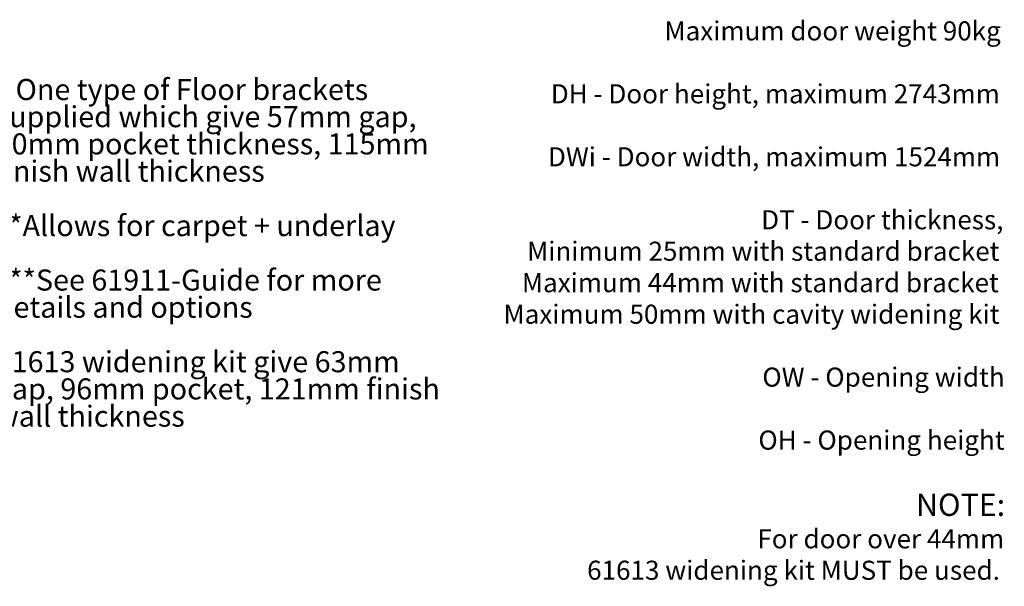
# Model space of a CAD drawing. Units: millimetres. Extents: x 9 to 442, y 8 to 359.
# Drawn here: x 155 to 318, y 265 to 359 of the extents above; entities that cross this region are included whole.
import ezdxf

# ---------------------------------------------------------------- set-up
doc = ezdxf.new("R2010")
doc.units = ezdxf.units.MM
doc.styles.add('SLDTEXTSTYLE0', font='TXT', dxfattribs={"width": 0.75})

# ---------------------------------------------------------------- blocks, each defined once
blk = doc.blocks.new('SW_NOTE_0')
at = {"color": 0, "linetype": 'Continuous', "lineweight": 0, "attachment_point": 3, "style": 'SLDTEXTSTYLE0'}
for s, insert, char_height in [('Maximum door weight 90kg', (56.16, 4.09), 3.175), ('DH - Door height, maximum 2743mm', (56, -6.37), 3.175), ('DWi - Door width, maximum 1524mm', (56.05, -16.84), 3.175), ('DT - Door thickness,', (56.59, -27.31), 3.175), ('Minimum 25mm with standard bracket', (55.94, -32.54), 3.175), ('Maximum 44mm with standard bracket', (55.83, -37.77), 3.175), ('Maximum 50mm with cavity widening kit', (55.96, -43.01), 3.175), ('OW - Opening width', (56.8, -53.47), 3.175), ('OH - Opening height', (56.8, -63.94), 3.175), ('NOTE:', (56.88, -74.43), 3.704), ('For door over 44mm', (56.72, -80.35), 3.175), ('61613 widening kit MUST be used.', (56.01, -85.58), 3.175)]:
    blk.add_mtext(s, dxfattribs=dict(at, insert=insert, char_height=char_height))
blk = doc.blocks.new('SW_NOTE_2')
at = {"color": 0, "linetype": 'Continuous', "lineweight": 0, "char_height": 3.5, "attachment_point": 1, "style": 'SLDTEXTSTYLE0'}
for s, insert in [('* One type of Floor brackets', (0, 4.51)), ('supplied which give 57mm gap,', (0, -0.01)), ('90mm pocket thickness, 115mm', (0, -4.54)), ('finish wall thickness', (0, -9.07)), ('**Allows for carpet + underlay', (0, -18.12)), ('***See 61911-Guide for more', (0, -27.17)), ('details and options', (0, -31.69)), ('61613 widening kit give 63mm', (0, -40.75)), ('gap, 96mm pocket, 121mm finish', (0, -45.27)), ('wall thickness', (0, -49.8))]:
    blk.add_mtext(s, dxfattribs=dict(at, insert=insert))

msp = doc.modelspace()

# ---------------------------------------------------------------- block references
at = {"color": 7, "linetype": 'Continuous', "lineweight": 0}
for name, p in [('SW_NOTE_0', (261.634, 354.956)), ('SW_NOTE_2', (150.779, 344.958))]:
    msp.add_blockref(name, p, dxfattribs=at)

doc.saveas('drawing.dxf')
